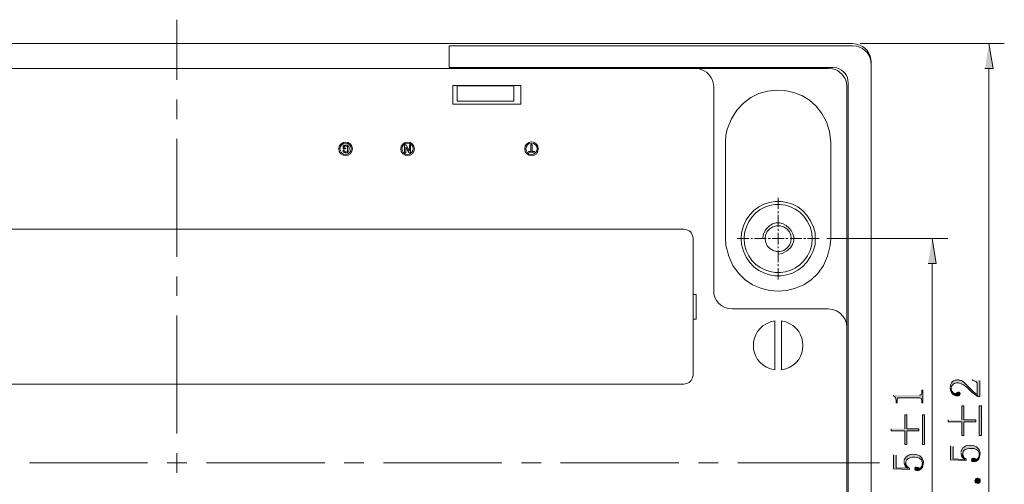
# Model space of a CAD drawing. Units: inches. Extents: x 0 to 297, y 0 to 210.
# Drawn here: x 76 to 157, y 57 to 95 of the extents above; entities that cross this region are included whole.
import ezdxf

# ---------------------------------------------------------------- set-up
doc = ezdxf.new("R2010")
doc.units = ezdxf.units.IN
doc.header["$MEASUREMENT"] = 0
doc.linetypes.add('CENTER2', pattern=[28.575, 19.05, -3.175, 3.175, -3.175])
for name, color, linetype, lineweight in [('Center line', 3, 'CENTER2', 13), ('Size line', 1, 'Continuous', 13), ('text', 6, 'Continuous', 30)]:
    doc.layers.add(name, color=color, linetype=linetype, lineweight=lineweight)
doc.layers.add('Layer 1', color=7, linetype='Continuous')

msp = doc.modelspace()

# ---------------------------------------------------------------- hatches: boundary and pattern name
at = {"layer": 'Size line'}
for points in [[(155.766, 91.167), (156.443, 91.167), (156.104, 93.22)], [(151.045, 74.974), (151.723, 74.974), (151.384, 77.028)]]:
    msp.add_hatch(color=256, dxfattribs=at).paths.add_polyline_path(points)
at = {"layer": 'text'}
h = msp.add_hatch(color=256, dxfattribs=at)
edge = h.paths.add_edge_path()
edge.add_spline(control_points=[(152.887, 64.624), (152.887, 64.624), (152.887, 64.582), (152.887, 64.582), (152.887, 64.582), (152.908, 64.497), (152.908, 64.497), (152.908, 64.497), (152.908, 64.433), (152.908, 64.433), (152.908, 64.433), (152.929, 64.37), (152.929, 64.37), (152.929, 64.37), (152.972, 64.306), (152.972, 64.306), (152.972, 64.306), (152.972, 64.624), (152.972, 64.624), (152.972, 64.624), (152.993, 64.709), (152.993, 64.709), (152.993, 64.709), (152.993, 64.772), (152.993, 64.772), (152.993, 64.772), (153.035, 64.836), (153.035, 64.836), (153.035, 64.836), (153.162, 64.963), (153.162, 64.963), (153.162, 64.963), (153.204, 64.984), (153.204, 64.984), (153.204, 64.984), (153.268, 65.005), (153.268, 65.005), (153.268, 65.005), (153.331, 65.026), (153.331, 65.026), (153.331, 65.026), (153.416, 65.047), (153.416, 65.047), (153.547, 65.065), (153.798, 64.997), (153.903, 64.92), (153.903, 64.92), (153.966, 64.899), (153.966, 64.899), (153.966, 64.899), (154.009, 64.878), (154.009, 64.878), (154.009, 64.878), (154.072, 64.836), (154.072, 64.836), (154.419, 64.567), (154.697, 64.228), (155.067, 63.989), (155.067, 63.989), (155.109, 63.947), (155.109, 63.947), (155.109, 63.947), (155.173, 63.925), (155.173, 63.925), (155.173, 63.925), (155.131, 64.074), (155.131, 64.074), (155.131, 64.074), (155.109, 64.095), (155.109, 64.095), (154.724, 64.361), (154.384, 64.753), (154.051, 65.068), (154.051, 65.068), (154.009, 65.111), (154.009, 65.111), (154.009, 65.111), (153.818, 65.238), (153.818, 65.238), (153.818, 65.238), (153.776, 65.259), (153.776, 65.259), (153.776, 65.259), (153.691, 65.28), (153.691, 65.28), (153.691, 65.28), (153.628, 65.28), (153.628, 65.28), (153.628, 65.28), (153.564, 65.301), (153.564, 65.301), (153.564, 65.301), (153.437, 65.301), (153.437, 65.301), (153.437, 65.301), (153.374, 65.28), (153.374, 65.28), (153.374, 65.28), (153.289, 65.28), (153.289, 65.28), (153.105, 65.216), (153.006, 65.117), (152.929, 64.941), (152.929, 64.941), (152.908, 64.878), (152.908, 64.878), (152.908, 64.878), (152.908, 64.793), (152.908, 64.793), (152.908, 64.793), (152.887, 64.709), (152.887, 64.709)], knot_values=[0, 0, 0, 0, 0.352778, 0.352778, 0.352778, 0.705556, 0.705556, 0.705556, 1.058333, 1.058333, 1.058333, 1.411111, 1.411111, 1.411111, 1.763889, 1.763889, 1.763889, 2.116667, 2.116667, 2.116667, 2.469444, 2.469444, 2.469444, 2.822222, 2.822222, 2.822222, 3.175, 3.175, 3.175, 3.527778, 3.527778, 3.527778, 3.880556, 3.880556, 3.880556, 4.233333, 4.233333, 4.233333, 4.586111, 4.586111, 4.586111, 4.938889, 4.938889, 4.938889, 5.291667, 5.291667, 5.291667, 5.644444, 5.644444, 5.644444, 5.997222, 5.997222, 5.997222, 6.35, 6.35, 6.35, 6.702778, 6.702778, 6.702778, 7.055556, 7.055556, 7.055556, 7.408333, 7.408333, 7.408333, 7.761111, 7.761111, 7.761111, 8.113889, 8.113889, 8.113889, 8.466667, 8.466667, 8.466667, 8.819444, 8.819444, 8.819444, 9.172222, 9.172222, 9.172222, 9.525, 9.525, 9.525, 9.877778, 9.877778, 9.877778, 10.230556, 10.230556, 10.230556, 10.583333, 10.583333, 10.583333, 10.936111, 10.936111, 10.936111, 11.288889, 11.288889, 11.288889, 11.641667, 11.641667, 11.641667, 11.994444, 11.994444, 11.994444, 12.347222, 12.347222, 12.347222, 12.7, 12.7, 12.7, 13.052778, 13.052778, 13.052778, 13.052778], degree=3, periodic=0)
edge.add_line((152.887, 64.709), (152.887, 64.624))
h = msp.add_hatch(color=256, dxfattribs=at)
edge = h.paths.add_edge_path()
edge.add_spline(control_points=[(152.972, 64.306), (152.972, 64.306), (152.993, 64.243), (152.993, 64.243), (152.993, 64.243), (153.035, 64.179), (153.035, 64.179), (153.035, 64.179), (153.162, 64.052), (153.162, 64.052), (153.162, 64.052), (153.226, 64.031), (153.226, 64.031), (153.226, 64.031), (153.289, 63.989), (153.289, 63.989), (153.289, 63.989), (153.353, 63.968), (153.353, 63.968), (153.353, 63.968), (153.416, 63.968), (153.416, 63.968), (153.562, 63.985), (153.603, 63.902), (153.691, 64.074), (153.691, 64.074), (153.712, 64.137), (153.712, 64.137), (153.712, 64.137), (153.712, 64.179), (153.712, 64.179), (153.712, 64.179), (153.67, 64.243), (153.67, 64.243), (153.67, 64.243), (153.649, 64.264), (153.649, 64.264), (153.649, 64.264), (153.564, 64.285), (153.564, 64.285), (153.564, 64.285), (153.522, 64.264), (153.522, 64.264), (153.522, 64.264), (153.458, 64.243), (153.458, 64.243), (153.458, 64.243), (153.437, 64.222), (153.437, 64.222), (153.437, 64.222), (153.374, 64.179), (153.374, 64.179), (153.374, 64.179), (153.247, 64.179), (153.247, 64.179), (153.076, 64.224), (153.128, 64.278), (153.014, 64.37), (153.014, 64.37), (152.993, 64.433), (152.993, 64.433), (152.993, 64.433), (152.972, 64.518), (152.972, 64.518), (152.972, 64.518), (152.972, 64.582), (152.972, 64.582)], knot_values=[0, 0, 0, 0, 0.352778, 0.352778, 0.352778, 0.705556, 0.705556, 0.705556, 1.058333, 1.058333, 1.058333, 1.411111, 1.411111, 1.411111, 1.763889, 1.763889, 1.763889, 2.116667, 2.116667, 2.116667, 2.469444, 2.469444, 2.469444, 2.822222, 2.822222, 2.822222, 3.175, 3.175, 3.175, 3.527778, 3.527778, 3.527778, 3.880556, 3.880556, 3.880556, 4.233333, 4.233333, 4.233333, 4.586111, 4.586111, 4.586111, 4.938889, 4.938889, 4.938889, 5.291667, 5.291667, 5.291667, 5.644444, 5.644444, 5.644444, 5.997222, 5.997222, 5.997222, 6.35, 6.35, 6.35, 6.702778, 6.702778, 6.702778, 7.055556, 7.055556, 7.055556, 7.408333, 7.408333, 7.408333, 7.761111, 7.761111, 7.761111, 7.761111], degree=3, periodic=0)
edge.add_line((152.972, 64.582), (152.972, 64.306))
for points in [[(154.728, 65.322), (154.728, 65.238), (154.771, 65.238), (154.855, 65.217), (154.919, 65.195), (154.982, 65.153), (155.046, 65.132), (155.067, 65.111), (155.109, 65.047), (155.131, 64.984), (155.131, 64.074), (155.173, 63.925), (155.342, 63.925), (155.342, 65.238)], [(152.718, 61.978), (152.718, 61.809), (153.839, 61.809), (153.839, 60.666), (154.009, 60.666), (154.009, 61.809), (155.004, 61.809), (155.004, 61.978), (154.009, 61.978), (154.009, 63.142), (153.839, 63.142), (153.839, 61.978)], [(147.997, 61.237), (147.997, 61.068), (149.119, 61.068), (149.119, 59.925), (149.289, 59.925), (149.289, 61.068), (150.283, 61.068), (150.283, 61.237), (149.289, 61.237), (149.289, 62.401), (149.119, 62.401), (149.119, 61.237)], [(152.908, 59.819), (152.908, 58.655), (154.22, 58.591), (154.22, 58.718), (154.178, 58.74), (154.115, 58.782), (154.072, 58.697), (153.12, 58.74), (153.12, 59.777)], [(148.188, 59.078), (148.188, 57.914), (149.5, 57.851), (149.5, 57.978), (149.458, 57.999), (149.394, 58.041), (149.352, 57.956), (148.4, 57.999), (148.4, 59.036)], [(155.385, 56.919), (155.363, 56.835), (155.321, 56.771), (155.279, 56.729), (155.194, 56.708), (155.173, 56.686), (155.088, 56.708), (155.025, 56.75), (154.961, 56.813), (154.961, 56.898), (154.94, 56.919), (154.982, 57.046), (155.004, 57.067), (155.067, 57.11), (155.131, 57.131), (155.173, 57.131), (155.3, 57.089), (155.321, 57.067), (155.363, 57.004), (155.385, 56.94)]]:
    msp.add_hatch(color=256, dxfattribs=at).paths.add_polyline_path(points)
h = msp.add_hatch(color=256, dxfattribs=at)
edge = h.paths.add_edge_path()
edge.add_spline(control_points=[(148.167, 64.031), (148.167, 64.031), (148.167, 63.968), (148.167, 63.968), (148.167, 63.968), (148.188, 63.968), (148.188, 63.968), (148.188, 63.968), (148.251, 63.925), (148.251, 63.925), (148.251, 63.925), (148.294, 63.883), (148.294, 63.883), (148.294, 63.883), (148.336, 63.82), (148.336, 63.82), (148.336, 63.82), (148.378, 63.693), (148.378, 63.693), (148.378, 63.693), (148.4, 63.608), (148.4, 63.608), (148.4, 63.608), (148.4, 63.396), (148.4, 63.396), (148.4, 63.396), (148.484, 63.396), (148.484, 63.396), (148.484, 63.396), (148.484, 63.714), (148.484, 63.714), (148.484, 63.714), (148.505, 63.777), (148.505, 63.777), (148.505, 63.777), (148.548, 63.798), (148.548, 63.798), (148.548, 63.798), (150.368, 63.798), (150.368, 63.798), (150.368, 63.798), (150.432, 63.777), (150.432, 63.777), (150.432, 63.777), (150.495, 63.756), (150.495, 63.756), (150.495, 63.756), (150.495, 63.735), (150.495, 63.735), (150.495, 63.735), (150.516, 63.693), (150.516, 63.693), (150.516, 63.693), (150.537, 63.608), (150.537, 63.608), (150.537, 63.608), (150.537, 63.396), (150.537, 63.396), (150.537, 63.396), (150.622, 63.396), (150.622, 63.396), (150.622, 63.396), (150.622, 64.455), (150.622, 64.455), (150.622, 64.455), (150.537, 64.455), (150.537, 64.455), (150.537, 64.455), (150.537, 64.306), (150.537, 64.306), (150.535, 64.139), (150.521, 64.097), (150.389, 64.031), (150.389, 64.031), (150.326, 64.031), (150.326, 64.031)], knot_values=[0, 0, 0, 0, 0.352778, 0.352778, 0.352778, 0.705556, 0.705556, 0.705556, 1.058333, 1.058333, 1.058333, 1.411111, 1.411111, 1.411111, 1.763889, 1.763889, 1.763889, 2.116667, 2.116667, 2.116667, 2.469444, 2.469444, 2.469444, 2.822222, 2.822222, 2.822222, 3.175, 3.175, 3.175, 3.527778, 3.527778, 3.527778, 3.880556, 3.880556, 3.880556, 4.233333, 4.233333, 4.233333, 4.586111, 4.586111, 4.586111, 4.938889, 4.938889, 4.938889, 5.291667, 5.291667, 5.291667, 5.644444, 5.644444, 5.644444, 5.997222, 5.997222, 5.997222, 6.35, 6.35, 6.35, 6.702778, 6.702778, 6.702778, 7.055556, 7.055556, 7.055556, 7.408333, 7.408333, 7.408333, 7.761111, 7.761111, 7.761111, 8.113889, 8.113889, 8.113889, 8.466667, 8.466667, 8.466667, 8.819444, 8.819444, 8.819444, 8.819444], degree=3, periodic=0)
edge.add_line((150.326, 64.031), (148.167, 64.031))
h = msp.add_hatch(color=256, dxfattribs=at)
h.dxf.hatch_style = 2
h.paths.add_polyline_path([(155.469, 60.666), (155.469, 63.142), (155.3, 63.142), (155.3, 60.666)])
h = msp.add_hatch(color=256, dxfattribs=at)
h.dxf.hatch_style = 2
h.paths.add_polyline_path([(150.749, 59.925), (150.749, 62.401), (150.58, 62.401), (150.58, 59.925)])
h = msp.add_hatch(color=256, dxfattribs=at)
edge = h.paths.add_edge_path()
edge.add_spline(control_points=[(153.776, 59.248), (153.776, 59.248), (153.797, 59.184), (153.797, 59.184), (153.797, 59.184), (153.797, 59.121), (153.797, 59.121), (153.797, 59.121), (153.818, 59.036), (153.818, 59.036), (153.818, 59.036), (153.818, 58.972), (153.818, 58.972), (153.818, 58.972), (153.839, 58.972), (153.839, 58.972), (153.839, 58.972), (153.861, 58.909), (153.861, 58.909), (153.861, 58.909), (153.882, 58.867), (153.882, 58.867), (153.882, 58.867), (153.924, 59.184), (153.924, 59.184), (153.924, 59.184), (153.924, 59.226), (153.924, 59.226), (153.965, 59.493), (154.241, 59.592), (154.474, 59.607), (154.474, 59.607), (154.644, 59.607), (154.644, 59.607), (154.9, 59.596), (155.277, 59.534), (155.279, 59.205), (155.279, 59.205), (155.3, 59.142), (155.3, 59.142), (155.3, 59.142), (155.3, 58.803), (155.3, 58.803), (155.3, 58.803), (155.321, 58.867), (155.321, 58.867), (155.738, 59.967), (154.019, 60.203), (153.797, 59.396), (153.797, 59.396), (153.797, 59.332), (153.797, 59.332)], knot_values=[0, 0, 0, 0, 0.352778, 0.352778, 0.352778, 0.705556, 0.705556, 0.705556, 1.058333, 1.058333, 1.058333, 1.411111, 1.411111, 1.411111, 1.763889, 1.763889, 1.763889, 2.116667, 2.116667, 2.116667, 2.469444, 2.469444, 2.469444, 2.822222, 2.822222, 2.822222, 3.175, 3.175, 3.175, 3.527778, 3.527778, 3.527778, 3.880556, 3.880556, 3.880556, 4.233333, 4.233333, 4.233333, 4.586111, 4.586111, 4.586111, 4.938889, 4.938889, 4.938889, 5.291667, 5.291667, 5.291667, 5.644444, 5.644444, 5.644444, 5.997222, 5.997222, 5.997222, 5.997222], degree=3, periodic=0)
edge.add_line((153.797, 59.332), (153.776, 59.248))
h = msp.add_hatch(color=256, dxfattribs=at)
edge = h.paths.add_edge_path()
edge.add_spline(control_points=[(149.056, 58.507), (149.056, 58.507), (149.077, 58.443), (149.077, 58.443), (149.077, 58.443), (149.077, 58.38), (149.077, 58.38), (149.077, 58.38), (149.098, 58.295), (149.098, 58.295), (149.098, 58.295), (149.098, 58.232), (149.098, 58.232), (149.098, 58.232), (149.119, 58.232), (149.119, 58.232), (149.119, 58.232), (149.14, 58.168), (149.14, 58.168), (149.14, 58.168), (149.162, 58.126), (149.162, 58.126), (149.162, 58.126), (149.204, 58.443), (149.204, 58.443), (149.204, 58.443), (149.204, 58.486), (149.204, 58.486), (149.245, 58.752), (149.52, 58.851), (149.754, 58.867), (149.754, 58.867), (149.924, 58.867), (149.924, 58.867), (150.18, 58.856), (150.557, 58.793), (150.559, 58.464), (150.559, 58.464), (150.58, 58.401), (150.58, 58.401), (150.58, 58.401), (150.58, 58.062), (150.58, 58.062), (150.58, 58.062), (150.601, 58.126), (150.601, 58.126), (151.018, 59.226), (149.299, 59.462), (149.077, 58.655), (149.077, 58.655), (149.077, 58.591), (149.077, 58.591)], knot_values=[0, 0, 0, 0, 0.352778, 0.352778, 0.352778, 0.705556, 0.705556, 0.705556, 1.058333, 1.058333, 1.058333, 1.411111, 1.411111, 1.411111, 1.763889, 1.763889, 1.763889, 2.116667, 2.116667, 2.116667, 2.469444, 2.469444, 2.469444, 2.822222, 2.822222, 2.822222, 3.175, 3.175, 3.175, 3.527778, 3.527778, 3.527778, 3.880556, 3.880556, 3.880556, 4.233333, 4.233333, 4.233333, 4.586111, 4.586111, 4.586111, 4.938889, 4.938889, 4.938889, 5.291667, 5.291667, 5.291667, 5.644444, 5.644444, 5.644444, 5.997222, 5.997222, 5.997222, 5.997222], degree=3, periodic=0)
edge.add_line((149.077, 58.591), (149.056, 58.507))
h = msp.add_hatch(color=256, dxfattribs=at)
edge = h.paths.add_edge_path()
edge.add_spline(control_points=[(153.882, 58.867), (153.882, 58.867), (153.988, 58.761), (153.988, 58.761), (153.988, 58.761), (154.072, 58.697), (154.072, 58.697), (154.072, 58.697), (154.115, 58.782), (154.115, 58.782), (154.115, 58.782), (154.051, 58.824), (154.051, 58.824), (153.984, 58.914), (153.957, 58.994), (153.924, 59.099), (153.924, 59.099), (153.924, 59.184), (153.924, 59.184)], knot_values=[0, 0, 0, 0, 0.352778, 0.352778, 0.352778, 0.705556, 0.705556, 0.705556, 1.058333, 1.058333, 1.058333, 1.411111, 1.411111, 1.411111, 1.763889, 1.763889, 1.763889, 2.116667, 2.116667, 2.116667, 2.116667], degree=3, periodic=0)
edge.add_line((153.924, 59.184), (153.882, 58.867))
h = msp.add_hatch(color=256, dxfattribs=at)
edge = h.paths.add_edge_path()
edge.add_spline(control_points=[(154.644, 58.655), (154.644, 58.655), (154.665, 58.591), (154.665, 58.591), (154.665, 58.591), (154.707, 58.528), (154.707, 58.528), (154.707, 58.528), (154.728, 58.528), (154.728, 58.528), (154.961, 58.379), (155.19, 58.603), (155.3, 58.803), (155.3, 58.803), (155.3, 59.142), (155.3, 59.142), (155.3, 59.142), (155.279, 59.057), (155.279, 59.057), (155.279, 59.057), (155.279, 58.994), (155.279, 58.994), (155.279, 58.994), (155.236, 58.867), (155.236, 58.867), (155.236, 58.867), (155.215, 58.824), (155.215, 58.824), (155.215, 58.824), (155.173, 58.761), (155.173, 58.761), (155.173, 58.761), (155.131, 58.718), (155.131, 58.718), (155.131, 58.718), (155.025, 58.718), (155.025, 58.718), (155.025, 58.718), (154.94, 58.761), (154.94, 58.761), (154.94, 58.761), (154.877, 58.782), (154.877, 58.782), (154.877, 58.782), (154.813, 58.803), (154.813, 58.803), (154.813, 58.803), (154.771, 58.803), (154.771, 58.803), (154.771, 58.803), (154.707, 58.782), (154.707, 58.782), (154.707, 58.782), (154.665, 58.74), (154.665, 58.74)], knot_values=[0, 0, 0, 0, 0.352778, 0.352778, 0.352778, 0.705556, 0.705556, 0.705556, 1.058333, 1.058333, 1.058333, 1.411111, 1.411111, 1.411111, 1.763889, 1.763889, 1.763889, 2.116667, 2.116667, 2.116667, 2.469444, 2.469444, 2.469444, 2.822222, 2.822222, 2.822222, 3.175, 3.175, 3.175, 3.527778, 3.527778, 3.527778, 3.880556, 3.880556, 3.880556, 4.233333, 4.233333, 4.233333, 4.586111, 4.586111, 4.586111, 4.938889, 4.938889, 4.938889, 5.291667, 5.291667, 5.291667, 5.644444, 5.644444, 5.644444, 5.997222, 5.997222, 5.997222, 6.35, 6.35, 6.35, 6.35], degree=3, periodic=0)
edge.add_line((154.665, 58.74), (154.644, 58.655))
h = msp.add_hatch(color=256, dxfattribs=at)
edge = h.paths.add_edge_path()
edge.add_spline(control_points=[(149.162, 58.126), (149.162, 58.126), (149.267, 58.02), (149.267, 58.02), (149.267, 58.02), (149.352, 57.956), (149.352, 57.956), (149.352, 57.956), (149.394, 58.041), (149.394, 58.041), (149.394, 58.041), (149.331, 58.083), (149.331, 58.083), (149.264, 58.173), (149.237, 58.253), (149.204, 58.359), (149.204, 58.359), (149.204, 58.443), (149.204, 58.443)], knot_values=[0, 0, 0, 0, 0.352778, 0.352778, 0.352778, 0.705556, 0.705556, 0.705556, 1.058333, 1.058333, 1.058333, 1.411111, 1.411111, 1.411111, 1.763889, 1.763889, 1.763889, 2.116667, 2.116667, 2.116667, 2.116667], degree=3, periodic=0)
edge.add_line((149.204, 58.443), (149.162, 58.126))
h = msp.add_hatch(color=256, dxfattribs=at)
edge = h.paths.add_edge_path()
edge.add_spline(control_points=[(149.924, 57.914), (149.924, 57.914), (149.945, 57.851), (149.945, 57.851), (149.945, 57.851), (149.987, 57.787), (149.987, 57.787), (149.987, 57.787), (150.008, 57.787), (150.008, 57.787), (150.24, 57.638), (150.47, 57.863), (150.58, 58.062), (150.58, 58.062), (150.58, 58.401), (150.58, 58.401), (150.58, 58.401), (150.559, 58.316), (150.559, 58.316), (150.559, 58.316), (150.559, 58.253), (150.559, 58.253), (150.559, 58.253), (150.516, 58.126), (150.516, 58.126), (150.516, 58.126), (150.495, 58.083), (150.495, 58.083), (150.495, 58.083), (150.453, 58.02), (150.453, 58.02), (150.453, 58.02), (150.41, 57.978), (150.41, 57.978), (150.41, 57.978), (150.305, 57.978), (150.305, 57.978), (150.305, 57.978), (150.22, 58.02), (150.22, 58.02), (150.22, 58.02), (150.093, 58.062), (150.093, 58.062), (150.093, 58.062), (150.051, 58.062), (150.051, 58.062), (150.051, 58.062), (149.987, 58.041), (149.987, 58.041), (149.987, 58.041), (149.945, 57.999), (149.945, 57.999)], knot_values=[0, 0, 0, 0, 0.352778, 0.352778, 0.352778, 0.705556, 0.705556, 0.705556, 1.058333, 1.058333, 1.058333, 1.411111, 1.411111, 1.411111, 1.763889, 1.763889, 1.763889, 2.116667, 2.116667, 2.116667, 2.469444, 2.469444, 2.469444, 2.822222, 2.822222, 2.822222, 3.175, 3.175, 3.175, 3.527778, 3.527778, 3.527778, 3.880556, 3.880556, 3.880556, 4.233333, 4.233333, 4.233333, 4.586111, 4.586111, 4.586111, 4.938889, 4.938889, 4.938889, 5.291667, 5.291667, 5.291667, 5.644444, 5.644444, 5.644444, 5.997222, 5.997222, 5.997222, 5.997222], degree=3, periodic=0)
edge.add_line((149.945, 57.999), (149.924, 57.914))

# ---------------------------------------------------------------- linework, layer by layer
at = {"layer": 'Center line', "lineweight": 5}
for points in [[(88.731, 90.214), (88.731, 95.21)], [(88.731, 86.955), (88.731, 88.585)], [(88.731, 75.525), (88.731, 85.325)], [(138.621, 79.483), (138.621, 80.414)], [(138.621, 79.144), (138.621, 79.314)], [(138.621, 78.001), (138.621, 78.996)], [(138.621, 77.684), (138.621, 77.853)], [(135.213, 77.028), (136.165, 77.028)], [(136.335, 77.028), (136.483, 77.028)], [(136.652, 77.028), (137.626, 77.028)], [(137.795, 77.028), (137.964, 77.028)], [(138.113, 77.028), (139.107, 77.028)], [(138.621, 76.541), (138.621, 77.514)], [(139.256, 77.028), (139.425, 77.028)], [(139.594, 77.028), (140.568, 77.028)], [(140.737, 77.028), (140.907, 77.028)], [(141.055, 77.028), (142.007, 77.028)], [(138.621, 76.223), (138.621, 76.371)], [(138.621, 75.08), (138.621, 76.054)], [(138.621, 74.742), (138.621, 74.911)], [(138.621, 73.641), (138.621, 74.572)], [(88.731, 72.265), (88.731, 73.895)], [(88.731, 60.835), (88.731, 70.635)], [(88.731, 57.575), (88.731, 59.205)], [(76.496, 58.401), (86.275, 58.401)], [(87.926, 58.401), (89.556, 58.401)], [(91.186, 58.401), (100.986, 58.401)], [(102.616, 58.401), (104.246, 58.401)], [(105.876, 58.401), (115.676, 58.401)], [(117.306, 58.401), (118.936, 58.401)], [(120.565, 58.401), (130.366, 58.401)], [(131.995, 58.401), (133.625, 58.401)], [(135.255, 58.401), (147.024, 58.401)]]:
    msp.add_lwpolyline(points, dxfattribs=at)
at = {"layer": 'Layer 1', "color": 250, "lineweight": 9}
for points in [[(144.78, 93.22), (32.681, 93.22)], [(111.316, 93.051), (111.316, 91.252)], [(34.692, 91.167), (142.769, 91.167)], [(113.094, 91.167), (113.094, 91.252)], [(115.655, 91.252), (115.655, 91.167)], [(111.612, 89.749), (111.612, 88.204), (117.263, 88.204), (117.263, 89.749), (111.612, 89.749)], [(111.972, 88.436), (111.972, 89.728), (116.671, 89.728)], [(113.094, 89.728), (113.094, 89.749)], [(115.655, 89.749), (115.655, 89.728)], [(116.671, 88.436), (116.671, 89.728)], [(144.314, 89.622), (144.314, 27.159)], [(116.671, 88.436), (111.972, 88.436)], [(103.293, 84.478), (103.251, 84.711), (103.124, 84.88), (102.934, 85.007), (102.722, 85.05), (102.51, 85.007), (102.32, 84.88), (102.193, 84.711), (102.15, 84.478), (102.193, 84.267), (102.32, 84.076), (102.51, 83.97), (102.722, 83.928), (102.934, 83.97), (103.124, 84.076), (103.251, 84.267), (103.293, 84.478)], [(108.437, 84.478), (108.395, 84.711), (108.268, 84.88), (108.077, 85.007), (107.865, 85.05), (107.654, 85.007), (107.463, 84.88), (107.336, 84.711), (107.294, 84.478), (107.336, 84.267), (107.463, 84.076), (107.654, 83.97), (107.865, 83.928), (108.077, 83.97), (108.268, 84.076), (108.395, 84.267), (108.437, 84.478)], [(103.188, 84.478), (103.145, 84.669), (103.039, 84.817), (102.891, 84.923), (102.722, 84.944), (102.553, 84.923), (102.383, 84.817), (102.299, 84.669), (102.256, 84.478), (102.299, 84.309), (102.383, 84.161), (102.553, 84.055), (102.722, 84.013), (102.891, 84.055), (103.039, 84.161), (103.145, 84.309), (103.188, 84.478)], [(102.574, 84.203), (102.531, 84.267), (102.51, 84.309), (102.51, 84.372), (102.616, 84.372), (102.616, 84.309), (102.637, 84.267), (102.637, 84.245), (102.701, 84.224), (102.807, 84.224), (102.849, 84.267), (102.87, 84.267), (102.87, 84.309), (102.891, 84.372), (102.891, 84.626), (102.87, 84.669), (102.849, 84.669), (102.785, 84.711), (102.743, 84.732), (102.658, 84.711), (102.637, 84.69), (102.616, 84.648), (102.595, 84.584), (102.595, 84.542), (102.743, 84.542), (102.743, 84.478), (102.51, 84.478), (102.51, 84.796), (102.595, 84.796), (102.595, 84.753), (102.658, 84.796), (102.828, 84.796), (102.891, 84.775), (102.976, 84.69), (102.997, 84.648), (103.018, 84.584), (103.018, 84.415), (102.997, 84.351), (102.934, 84.224), (102.891, 84.182), (102.828, 84.161), (102.764, 84.14), (102.743, 84.14), (102.658, 84.161), (102.595, 84.182), (102.574, 84.203)], [(108.331, 84.478), (108.289, 84.669), (108.183, 84.817), (108.035, 84.923), (107.865, 84.944), (107.675, 84.923), (107.527, 84.817), (107.442, 84.669), (107.4, 84.478), (107.442, 84.309), (107.527, 84.161), (107.675, 84.055), (107.865, 84.013), (108.035, 84.055), (108.183, 84.161), (108.289, 84.309), (108.331, 84.478)], [(108.119, 84.817), (108.119, 84.161), (107.992, 84.161), (107.717, 84.626), (107.717, 84.161), (107.611, 84.161), (107.611, 84.817)], [(107.738, 84.817), (107.611, 84.817)], [(107.738, 84.817), (107.992, 84.351)], [(107.992, 84.351), (108.014, 84.351), (108.014, 84.817)], [(108.014, 84.817), (108.119, 84.817)], [(118.618, 84.478), (118.576, 84.669), (118.47, 84.817), (118.322, 84.923), (118.152, 84.944), (117.962, 84.923), (117.814, 84.817), (117.729, 84.669), (117.687, 84.478), (117.729, 84.309), (117.814, 84.161), (117.962, 84.055), (118.152, 84.013), (118.322, 84.055), (118.47, 84.161), (118.576, 84.309), (118.618, 84.478)], [(118.089, 84.267), (117.898, 84.267), (117.898, 84.203), (118.385, 84.203), (118.385, 84.267), (118.195, 84.267), (118.195, 84.838), (118.089, 84.838), (118.089, 84.267)], [(131.805, 70.339), (131.805, 72.392), (131.551, 72.392)], [(144.314, 69.64), (144.272, 69.979), (144.166, 70.318), (143.976, 70.593), (143.743, 70.847), (143.447, 71.037), (143.129, 71.143), (142.769, 71.186)], [(131.551, 70.339), (131.805, 70.339)], [(138.345, 70.191), (138.345, 66.127)], [(138.875, 66.127), (138.875, 70.191)], [(130.789, 64.941), (131.022, 64.984), (131.233, 65.09), (131.403, 65.259), (131.509, 65.471), (131.551, 65.725)], [(44.408, 64.941), (130.789, 64.941)]]:
    msp.add_lwpolyline(points, dxfattribs=at)
at = {"layer": 'Layer 1', "color": 250, "lineweight": 5}
for points in [[(144.78, 93.051), (111.316, 93.051)], [(143.15, 91.252), (111.316, 91.252)]]:
    msp.add_lwpolyline(points, dxfattribs=at)
at = {"layer": 'Layer 1', "color": 250, "lineweight": 9}
for points, knots in [([(146.325, 25.106), (146.325, 25.106), (146.325, 91.675), (146.325, 91.675), (146.334, 92.389), (145.823, 93.05), (145.119, 93.178), (145.119, 93.178), (144.78, 93.22), (144.78, 93.22)], [0, 0, 0, 0, 1, 1, 1, 2, 2, 2, 3, 3, 3, 3]), ([(146.325, 25.275), (146.325, 25.275), (146.325, 91.506), (146.325, 91.506), (146.332, 92.199), (145.815, 92.889), (145.119, 93.008), (145.119, 93.008), (144.78, 93.051), (144.78, 93.051)], [0, 0, 0, 0, 1, 1, 1, 2, 2, 2, 3, 3, 3, 3]), ([(133.265, 89.622), (133.265, 89.622), (133.223, 89.96), (133.223, 89.96), (133.06, 90.576), (132.678, 90.968), (132.059, 91.125), (132.059, 91.125), (131.72, 91.167), (131.72, 91.167)], [0, 0, 0, 0, 1, 1, 1, 2, 2, 2, 3, 3, 3, 3]), ([(134.239, 85.007), (134.239, 85.007), (134.239, 77.028), (134.239, 77.028), (134.239, 77.028), (134.281, 76.456), (134.281, 76.456), (135.119, 71.407), (142.106, 71.395), (142.939, 76.456), (142.939, 76.456), (142.981, 77.028), (142.981, 77.028), (142.981, 77.028), (142.981, 85.007), (142.981, 85.007), (142.786, 90.125), (135.899, 91.017), (134.387, 86.129), (134.387, 86.129), (134.281, 85.579), (134.281, 85.579), (134.281, 85.579), (134.239, 85.007), (134.239, 85.007)], [0, 0, 0, 0, 1, 1, 1, 2, 2, 2, 3, 3, 3, 4, 4, 4, 5, 5, 5, 6, 6, 6, 7, 7, 7, 8, 8, 8, 8]), ([(144.314, 89.622), (144.314, 89.622), (144.272, 89.96), (144.272, 89.96), (144.194, 90.504), (143.666, 91.029), (143.129, 91.125), (143.129, 91.125), (142.769, 91.167), (142.769, 91.167)], [0, 0, 0, 0, 1, 1, 1, 2, 2, 2, 3, 3, 3, 3]), ([(144.42, 26.82), (144.42, 26.82), (144.42, 89.96), (144.42, 89.96), (144.428, 90.569), (144.03, 91.03), (143.468, 91.209), (143.468, 91.209), (143.129, 91.252), (143.129, 91.252)], [0, 0, 0, 0, 1, 1, 1, 2, 2, 2, 3, 3, 3, 3]), ([(133.265, 89.622), (133.265, 89.622), (133.265, 72.731), (133.265, 72.731), (133.205, 71.932), (133.972, 71.168), (134.789, 71.186), (134.789, 71.186), (142.769, 71.186), (142.769, 71.186)], [0, 0, 0, 0, 1, 1, 1, 2, 2, 2, 3, 3, 3, 3]), ([(118.703, 84.478), (118.703, 84.478), (118.66, 84.711), (118.66, 84.711), (118.66, 84.711), (118.555, 84.88), (118.555, 84.88), (118.241, 85.164), (117.83, 85.092), (117.623, 84.711), (117.623, 84.711), (117.581, 84.478), (117.581, 84.478), (117.581, 84.478), (117.623, 84.267), (117.623, 84.267), (117.623, 84.267), (117.75, 84.076), (117.75, 84.076), (117.75, 84.076), (117.92, 83.97), (117.92, 83.97), (117.92, 83.97), (118.152, 83.928), (118.152, 83.928), (118.152, 83.928), (118.364, 83.97), (118.364, 83.97), (118.364, 83.97), (118.555, 84.076), (118.555, 84.076), (118.555, 84.076), (118.66, 84.267), (118.66, 84.267), (118.66, 84.267), (118.703, 84.478), (118.703, 84.478)], [0, 0, 0, 0, 1, 1, 1, 2, 2, 2, 3, 3, 3, 4, 4, 4, 5, 5, 5, 6, 6, 6, 7, 7, 7, 8, 8, 8, 9, 9, 9, 10, 10, 10, 11, 11, 11, 12, 12, 12, 12]), ([(141.69, 77.028), (141.69, 77.028), (141.669, 77.514), (141.669, 77.514), (141.669, 77.514), (141.542, 77.98), (141.542, 77.98), (140.465, 81.063), (136.157, 80.715), (135.573, 77.514), (135.573, 77.514), (135.53, 77.028), (135.53, 77.028), (135.53, 77.028), (135.573, 76.541), (135.573, 76.541), (136.157, 73.34), (140.465, 72.992), (141.542, 76.075), (141.542, 76.075), (141.669, 76.541), (141.669, 76.541), (141.669, 76.541), (141.69, 77.028), (141.69, 77.028)], [0, 0, 0, 0, 1, 1, 1, 2, 2, 2, 3, 3, 3, 4, 4, 4, 5, 5, 5, 6, 6, 6, 7, 7, 7, 8, 8, 8, 8]), ([(141.436, 77.028), (141.436, 77.028), (141.393, 77.514), (141.393, 77.514), (141.393, 77.514), (141.266, 78.001), (141.266, 78.001), (140.164, 80.736), (136.4, 80.355), (135.827, 77.514), (135.827, 77.514), (135.784, 77.028), (135.784, 77.028), (135.784, 77.028), (135.827, 76.541), (135.827, 76.541), (136.369, 73.703), (140.219, 73.367), (141.266, 76.054), (141.266, 76.054), (141.393, 76.541), (141.393, 76.541), (141.393, 76.541), (141.436, 77.028), (141.436, 77.028)], [0, 0, 0, 0, 1, 1, 1, 2, 2, 2, 3, 3, 3, 4, 4, 4, 5, 5, 5, 6, 6, 6, 7, 7, 7, 8, 8, 8, 8]), ([(131.551, 65.725), (131.551, 65.725), (131.551, 77.028), (131.551, 77.028), (131.514, 77.49), (131.257, 77.775), (130.789, 77.811), (130.789, 77.811), (44.408, 77.811), (44.408, 77.811)], [0, 0, 0, 0, 1, 1, 1, 2, 2, 2, 3, 3, 3, 3]), ([(139.7, 77.028), (139.7, 77.028), (139.658, 77.303), (139.658, 77.303), (139.658, 77.303), (139.552, 77.578), (139.552, 77.578), (139.04, 78.391), (137.822, 78.225), (137.562, 77.303), (137.562, 77.303), (137.541, 77.028), (137.541, 77.028), (137.541, 77.028), (137.562, 76.752), (137.562, 76.752), (137.839, 75.823), (139.061, 75.655), (139.552, 76.498), (139.552, 76.498), (139.658, 76.752), (139.658, 76.752), (139.658, 76.752), (139.7, 77.028), (139.7, 77.028)], [0, 0, 0, 0, 1, 1, 1, 2, 2, 2, 3, 3, 3, 4, 4, 4, 5, 5, 5, 6, 6, 6, 7, 7, 7, 8, 8, 8, 8]), ([(138.345, 70.191), (138.345, 70.191), (137.964, 70.106), (137.964, 70.106), (136.084, 69.468), (136.084, 66.849), (137.964, 66.211), (137.964, 66.211), (138.345, 66.127), (138.345, 66.127)], [0, 0, 0, 0, 1, 1, 1, 2, 2, 2, 3, 3, 3, 3]), ([(138.875, 66.127), (138.875, 66.127), (139.256, 66.211), (139.256, 66.211), (141.136, 66.849), (141.136, 69.468), (139.256, 70.106), (139.256, 70.106), (138.875, 70.191), (138.875, 70.191)], [0, 0, 0, 0, 1, 1, 1, 2, 2, 2, 3, 3, 3, 3])]:
    msp.add_open_spline(points, degree=3, knots=knots, dxfattribs=at)
at = {"layer": 'Layer 1', "color": 250, "lineweight": 5}
msp.add_open_spline([(138.621, 75.736), (138.621, 75.736), (138.938, 75.779), (138.938, 75.779), (141.424, 76.872), (138.492, 79.875), (137.372, 77.366), (137.372, 77.366), (137.329, 77.028), (137.329, 77.028)], degree=3, knots=[0, 0, 0, 0, 1, 1, 1, 2, 2, 2, 3, 3, 3, 3], dxfattribs=at)
at = {"layer": 'Size line', "lineweight": 5}
for points in [[(145.415, 93.22), (157.374, 93.22)], [(156.104, 25.614), (156.104, 91.167)], [(142.642, 77.028), (152.675, 77.028)], [(151.384, 41.806), (151.384, 74.974)]]:
    msp.add_lwpolyline(points, dxfattribs=at)
at = {"layer": 'Size line', "lineweight": 0}
for points in [[(155.766, 91.167), (156.443, 91.167), (156.104, 93.22)], [(151.045, 74.974), (151.723, 74.974), (151.384, 77.028)]]:
    msp.add_lwpolyline(points, dxfattribs=at)
at = {"layer": 'text', "lineweight": 0}
for points in [[(154.728, 65.322), (154.728, 65.238), (154.771, 65.238), (154.855, 65.217), (154.919, 65.195), (154.982, 65.153), (155.046, 65.132), (155.067, 65.111), (155.109, 65.047), (155.131, 64.984), (155.131, 64.074), (155.173, 63.925), (155.342, 63.925), (155.342, 65.238)], [(152.718, 61.978), (152.718, 61.809), (153.839, 61.809), (153.839, 60.666), (154.009, 60.666), (154.009, 61.809), (155.004, 61.809), (155.004, 61.978), (154.009, 61.978), (154.009, 63.142), (153.839, 63.142), (153.839, 61.978)], [(155.469, 60.666), (155.469, 63.142), (155.3, 63.142), (155.3, 60.666), (155.469, 60.666)], [(147.997, 61.237), (147.997, 61.068), (149.119, 61.068), (149.119, 59.925), (149.289, 59.925), (149.289, 61.068), (150.283, 61.068), (150.283, 61.237), (149.289, 61.237), (149.289, 62.401), (149.119, 62.401), (149.119, 61.237)], [(150.749, 59.925), (150.749, 62.401), (150.58, 62.401), (150.58, 59.925), (150.749, 59.925)], [(152.908, 59.819), (152.908, 58.655), (154.22, 58.591), (154.22, 58.718), (154.178, 58.74), (154.115, 58.782), (154.072, 58.697), (153.12, 58.74), (153.12, 59.777)], [(148.188, 59.078), (148.188, 57.914), (149.5, 57.851), (149.5, 57.978), (149.458, 57.999), (149.394, 58.041), (149.352, 57.956), (148.4, 57.999), (148.4, 59.036)], [(155.385, 56.919), (155.363, 56.835), (155.321, 56.771), (155.279, 56.729), (155.194, 56.708), (155.173, 56.686), (155.088, 56.708), (155.025, 56.75), (154.961, 56.813), (154.961, 56.898), (154.94, 56.919), (154.982, 57.046), (155.004, 57.067), (155.067, 57.11), (155.131, 57.131), (155.173, 57.131), (155.3, 57.089), (155.321, 57.067), (155.363, 57.004), (155.385, 56.94), (155.385, 56.919)]]:
    msp.add_lwpolyline(points, dxfattribs=at)
for points, knots in [([(152.887, 64.624), (152.887, 64.624), (152.887, 64.582), (152.887, 64.582), (152.887, 64.582), (152.908, 64.497), (152.908, 64.497), (152.908, 64.497), (152.908, 64.433), (152.908, 64.433), (152.908, 64.433), (152.929, 64.37), (152.929, 64.37), (152.929, 64.37), (152.972, 64.306), (152.972, 64.306), (152.972, 64.306), (152.972, 64.624), (152.972, 64.624), (152.972, 64.624), (152.993, 64.709), (152.993, 64.709), (152.993, 64.709), (152.993, 64.772), (152.993, 64.772), (152.993, 64.772), (153.035, 64.836), (153.035, 64.836), (153.035, 64.836), (153.162, 64.963), (153.162, 64.963), (153.162, 64.963), (153.204, 64.984), (153.204, 64.984), (153.204, 64.984), (153.268, 65.005), (153.268, 65.005), (153.268, 65.005), (153.331, 65.026), (153.331, 65.026), (153.331, 65.026), (153.416, 65.047), (153.416, 65.047), (153.547, 65.065), (153.798, 64.997), (153.903, 64.92), (153.903, 64.92), (153.966, 64.899), (153.966, 64.899), (153.966, 64.899), (154.009, 64.878), (154.009, 64.878), (154.009, 64.878), (154.072, 64.836), (154.072, 64.836), (154.419, 64.567), (154.697, 64.228), (155.067, 63.989), (155.067, 63.989), (155.109, 63.947), (155.109, 63.947), (155.109, 63.947), (155.173, 63.925), (155.173, 63.925), (155.173, 63.925), (155.131, 64.074), (155.131, 64.074), (155.131, 64.074), (155.109, 64.095), (155.109, 64.095), (154.724, 64.361), (154.384, 64.753), (154.051, 65.068), (154.051, 65.068), (154.009, 65.111), (154.009, 65.111), (154.009, 65.111), (153.818, 65.238), (153.818, 65.238), (153.818, 65.238), (153.776, 65.259), (153.776, 65.259), (153.776, 65.259), (153.691, 65.28), (153.691, 65.28), (153.691, 65.28), (153.628, 65.28), (153.628, 65.28), (153.628, 65.28), (153.564, 65.301), (153.564, 65.301), (153.564, 65.301), (153.437, 65.301), (153.437, 65.301), (153.437, 65.301), (153.374, 65.28), (153.374, 65.28), (153.374, 65.28), (153.289, 65.28), (153.289, 65.28), (153.105, 65.216), (153.006, 65.117), (152.929, 64.941), (152.929, 64.941), (152.908, 64.878), (152.908, 64.878), (152.908, 64.878), (152.908, 64.793), (152.908, 64.793), (152.908, 64.793), (152.887, 64.709), (152.887, 64.709)], [0, 0, 0, 0, 1, 1, 1, 2, 2, 2, 3, 3, 3, 4, 4, 4, 5, 5, 5, 6, 6, 6, 7, 7, 7, 8, 8, 8, 9, 9, 9, 10, 10, 10, 11, 11, 11, 12, 12, 12, 13, 13, 13, 14, 14, 14, 15, 15, 15, 16, 16, 16, 17, 17, 17, 18, 18, 18, 19, 19, 19, 20, 20, 20, 21, 21, 21, 22, 22, 22, 23, 23, 23, 24, 24, 24, 25, 25, 25, 26, 26, 26, 27, 27, 27, 28, 28, 28, 29, 29, 29, 30, 30, 30, 31, 31, 31, 32, 32, 32, 33, 33, 33, 34, 34, 34, 35, 35, 35, 36, 36, 36, 37, 37, 37, 37]), ([(152.972, 64.306), (152.972, 64.306), (152.993, 64.243), (152.993, 64.243), (152.993, 64.243), (153.035, 64.179), (153.035, 64.179), (153.035, 64.179), (153.162, 64.052), (153.162, 64.052), (153.162, 64.052), (153.226, 64.031), (153.226, 64.031), (153.226, 64.031), (153.289, 63.989), (153.289, 63.989), (153.289, 63.989), (153.353, 63.968), (153.353, 63.968), (153.353, 63.968), (153.416, 63.968), (153.416, 63.968), (153.562, 63.985), (153.603, 63.902), (153.691, 64.074), (153.691, 64.074), (153.712, 64.137), (153.712, 64.137), (153.712, 64.137), (153.712, 64.179), (153.712, 64.179), (153.712, 64.179), (153.67, 64.243), (153.67, 64.243), (153.67, 64.243), (153.649, 64.264), (153.649, 64.264), (153.649, 64.264), (153.564, 64.285), (153.564, 64.285), (153.564, 64.285), (153.522, 64.264), (153.522, 64.264), (153.522, 64.264), (153.458, 64.243), (153.458, 64.243), (153.458, 64.243), (153.437, 64.222), (153.437, 64.222), (153.437, 64.222), (153.374, 64.179), (153.374, 64.179), (153.374, 64.179), (153.247, 64.179), (153.247, 64.179), (153.076, 64.224), (153.128, 64.278), (153.014, 64.37), (153.014, 64.37), (152.993, 64.433), (152.993, 64.433), (152.993, 64.433), (152.972, 64.518), (152.972, 64.518), (152.972, 64.518), (152.972, 64.582), (152.972, 64.582)], [0, 0, 0, 0, 1, 1, 1, 2, 2, 2, 3, 3, 3, 4, 4, 4, 5, 5, 5, 6, 6, 6, 7, 7, 7, 8, 8, 8, 9, 9, 9, 10, 10, 10, 11, 11, 11, 12, 12, 12, 13, 13, 13, 14, 14, 14, 15, 15, 15, 16, 16, 16, 17, 17, 17, 18, 18, 18, 19, 19, 19, 20, 20, 20, 21, 21, 21, 22, 22, 22, 22]), ([(148.167, 64.031), (148.167, 64.031), (148.167, 63.968), (148.167, 63.968), (148.167, 63.968), (148.188, 63.968), (148.188, 63.968), (148.188, 63.968), (148.251, 63.925), (148.251, 63.925), (148.251, 63.925), (148.294, 63.883), (148.294, 63.883), (148.294, 63.883), (148.336, 63.82), (148.336, 63.82), (148.336, 63.82), (148.378, 63.693), (148.378, 63.693), (148.378, 63.693), (148.4, 63.608), (148.4, 63.608), (148.4, 63.608), (148.4, 63.396), (148.4, 63.396), (148.4, 63.396), (148.484, 63.396), (148.484, 63.396), (148.484, 63.396), (148.484, 63.714), (148.484, 63.714), (148.484, 63.714), (148.505, 63.777), (148.505, 63.777), (148.505, 63.777), (148.548, 63.798), (148.548, 63.798), (148.548, 63.798), (150.368, 63.798), (150.368, 63.798), (150.368, 63.798), (150.432, 63.777), (150.432, 63.777), (150.432, 63.777), (150.495, 63.756), (150.495, 63.756), (150.495, 63.756), (150.495, 63.735), (150.495, 63.735), (150.495, 63.735), (150.516, 63.693), (150.516, 63.693), (150.516, 63.693), (150.537, 63.608), (150.537, 63.608), (150.537, 63.608), (150.537, 63.396), (150.537, 63.396), (150.537, 63.396), (150.622, 63.396), (150.622, 63.396), (150.622, 63.396), (150.622, 64.455), (150.622, 64.455), (150.622, 64.455), (150.537, 64.455), (150.537, 64.455), (150.537, 64.455), (150.537, 64.306), (150.537, 64.306), (150.535, 64.139), (150.521, 64.097), (150.389, 64.031), (150.389, 64.031), (150.326, 64.031), (150.326, 64.031)], [0, 0, 0, 0, 1, 1, 1, 2, 2, 2, 3, 3, 3, 4, 4, 4, 5, 5, 5, 6, 6, 6, 7, 7, 7, 8, 8, 8, 9, 9, 9, 10, 10, 10, 11, 11, 11, 12, 12, 12, 13, 13, 13, 14, 14, 14, 15, 15, 15, 16, 16, 16, 17, 17, 17, 18, 18, 18, 19, 19, 19, 20, 20, 20, 21, 21, 21, 22, 22, 22, 23, 23, 23, 24, 24, 24, 25, 25, 25, 25]), ([(153.776, 59.248), (153.776, 59.248), (153.797, 59.184), (153.797, 59.184), (153.797, 59.184), (153.797, 59.121), (153.797, 59.121), (153.797, 59.121), (153.818, 59.036), (153.818, 59.036), (153.818, 59.036), (153.818, 58.972), (153.818, 58.972), (153.818, 58.972), (153.839, 58.972), (153.839, 58.972), (153.839, 58.972), (153.861, 58.909), (153.861, 58.909), (153.861, 58.909), (153.882, 58.867), (153.882, 58.867), (153.882, 58.867), (153.924, 59.184), (153.924, 59.184), (153.924, 59.184), (153.924, 59.226), (153.924, 59.226), (153.965, 59.493), (154.241, 59.592), (154.474, 59.607), (154.474, 59.607), (154.644, 59.607), (154.644, 59.607), (154.9, 59.596), (155.277, 59.534), (155.279, 59.205), (155.279, 59.205), (155.3, 59.142), (155.3, 59.142), (155.3, 59.142), (155.3, 58.803), (155.3, 58.803), (155.3, 58.803), (155.321, 58.867), (155.321, 58.867), (155.738, 59.967), (154.019, 60.203), (153.797, 59.396), (153.797, 59.396), (153.797, 59.332), (153.797, 59.332)], [0, 0, 0, 0, 1, 1, 1, 2, 2, 2, 3, 3, 3, 4, 4, 4, 5, 5, 5, 6, 6, 6, 7, 7, 7, 8, 8, 8, 9, 9, 9, 10, 10, 10, 11, 11, 11, 12, 12, 12, 13, 13, 13, 14, 14, 14, 15, 15, 15, 16, 16, 16, 17, 17, 17, 17]), ([(149.056, 58.507), (149.056, 58.507), (149.077, 58.443), (149.077, 58.443), (149.077, 58.443), (149.077, 58.38), (149.077, 58.38), (149.077, 58.38), (149.098, 58.295), (149.098, 58.295), (149.098, 58.295), (149.098, 58.232), (149.098, 58.232), (149.098, 58.232), (149.119, 58.232), (149.119, 58.232), (149.119, 58.232), (149.14, 58.168), (149.14, 58.168), (149.14, 58.168), (149.162, 58.126), (149.162, 58.126), (149.162, 58.126), (149.204, 58.443), (149.204, 58.443), (149.204, 58.443), (149.204, 58.486), (149.204, 58.486), (149.245, 58.752), (149.52, 58.851), (149.754, 58.867), (149.754, 58.867), (149.924, 58.867), (149.924, 58.867), (150.18, 58.856), (150.557, 58.793), (150.559, 58.464), (150.559, 58.464), (150.58, 58.401), (150.58, 58.401), (150.58, 58.401), (150.58, 58.062), (150.58, 58.062), (150.58, 58.062), (150.601, 58.126), (150.601, 58.126), (151.018, 59.226), (149.299, 59.462), (149.077, 58.655), (149.077, 58.655), (149.077, 58.591), (149.077, 58.591)], [0, 0, 0, 0, 1, 1, 1, 2, 2, 2, 3, 3, 3, 4, 4, 4, 5, 5, 5, 6, 6, 6, 7, 7, 7, 8, 8, 8, 9, 9, 9, 10, 10, 10, 11, 11, 11, 12, 12, 12, 13, 13, 13, 14, 14, 14, 15, 15, 15, 16, 16, 16, 17, 17, 17, 17]), ([(153.882, 58.867), (153.882, 58.867), (153.988, 58.761), (153.988, 58.761), (153.988, 58.761), (154.072, 58.697), (154.072, 58.697), (154.072, 58.697), (154.115, 58.782), (154.115, 58.782), (154.115, 58.782), (154.051, 58.824), (154.051, 58.824), (153.984, 58.914), (153.957, 58.994), (153.924, 59.099), (153.924, 59.099), (153.924, 59.184), (153.924, 59.184)], [0, 0, 0, 0, 1, 1, 1, 2, 2, 2, 3, 3, 3, 4, 4, 4, 5, 5, 5, 6, 6, 6, 6]), ([(154.644, 58.655), (154.644, 58.655), (154.665, 58.591), (154.665, 58.591), (154.665, 58.591), (154.707, 58.528), (154.707, 58.528), (154.707, 58.528), (154.728, 58.528), (154.728, 58.528), (154.961, 58.379), (155.19, 58.603), (155.3, 58.803), (155.3, 58.803), (155.3, 59.142), (155.3, 59.142), (155.3, 59.142), (155.279, 59.057), (155.279, 59.057), (155.279, 59.057), (155.279, 58.994), (155.279, 58.994), (155.279, 58.994), (155.236, 58.867), (155.236, 58.867), (155.236, 58.867), (155.215, 58.824), (155.215, 58.824), (155.215, 58.824), (155.173, 58.761), (155.173, 58.761), (155.173, 58.761), (155.131, 58.718), (155.131, 58.718), (155.131, 58.718), (155.025, 58.718), (155.025, 58.718), (155.025, 58.718), (154.94, 58.761), (154.94, 58.761), (154.94, 58.761), (154.877, 58.782), (154.877, 58.782), (154.877, 58.782), (154.813, 58.803), (154.813, 58.803), (154.813, 58.803), (154.771, 58.803), (154.771, 58.803), (154.771, 58.803), (154.707, 58.782), (154.707, 58.782), (154.707, 58.782), (154.665, 58.74), (154.665, 58.74)], [0, 0, 0, 0, 1, 1, 1, 2, 2, 2, 3, 3, 3, 4, 4, 4, 5, 5, 5, 6, 6, 6, 7, 7, 7, 8, 8, 8, 9, 9, 9, 10, 10, 10, 11, 11, 11, 12, 12, 12, 13, 13, 13, 14, 14, 14, 15, 15, 15, 16, 16, 16, 17, 17, 17, 18, 18, 18, 18]), ([(149.162, 58.126), (149.162, 58.126), (149.267, 58.02), (149.267, 58.02), (149.267, 58.02), (149.352, 57.956), (149.352, 57.956), (149.352, 57.956), (149.394, 58.041), (149.394, 58.041), (149.394, 58.041), (149.331, 58.083), (149.331, 58.083), (149.264, 58.173), (149.237, 58.253), (149.204, 58.359), (149.204, 58.359), (149.204, 58.443), (149.204, 58.443)], [0, 0, 0, 0, 1, 1, 1, 2, 2, 2, 3, 3, 3, 4, 4, 4, 5, 5, 5, 6, 6, 6, 6]), ([(149.924, 57.914), (149.924, 57.914), (149.945, 57.851), (149.945, 57.851), (149.945, 57.851), (149.987, 57.787), (149.987, 57.787), (149.987, 57.787), (150.008, 57.787), (150.008, 57.787), (150.24, 57.638), (150.47, 57.863), (150.58, 58.062), (150.58, 58.062), (150.58, 58.401), (150.58, 58.401), (150.58, 58.401), (150.559, 58.316), (150.559, 58.316), (150.559, 58.316), (150.559, 58.253), (150.559, 58.253), (150.559, 58.253), (150.516, 58.126), (150.516, 58.126), (150.516, 58.126), (150.495, 58.083), (150.495, 58.083), (150.495, 58.083), (150.453, 58.02), (150.453, 58.02), (150.453, 58.02), (150.41, 57.978), (150.41, 57.978), (150.41, 57.978), (150.305, 57.978), (150.305, 57.978), (150.305, 57.978), (150.22, 58.02), (150.22, 58.02), (150.22, 58.02), (150.093, 58.062), (150.093, 58.062), (150.093, 58.062), (150.051, 58.062), (150.051, 58.062), (150.051, 58.062), (149.987, 58.041), (149.987, 58.041), (149.987, 58.041), (149.945, 57.999), (149.945, 57.999)], [0, 0, 0, 0, 1, 1, 1, 2, 2, 2, 3, 3, 3, 4, 4, 4, 5, 5, 5, 6, 6, 6, 7, 7, 7, 8, 8, 8, 9, 9, 9, 10, 10, 10, 11, 11, 11, 12, 12, 12, 13, 13, 13, 14, 14, 14, 15, 15, 15, 16, 16, 16, 17, 17, 17, 17])]:
    msp.add_open_spline(points, degree=3, knots=knots, dxfattribs=at)

doc.saveas('drawing.dxf')
